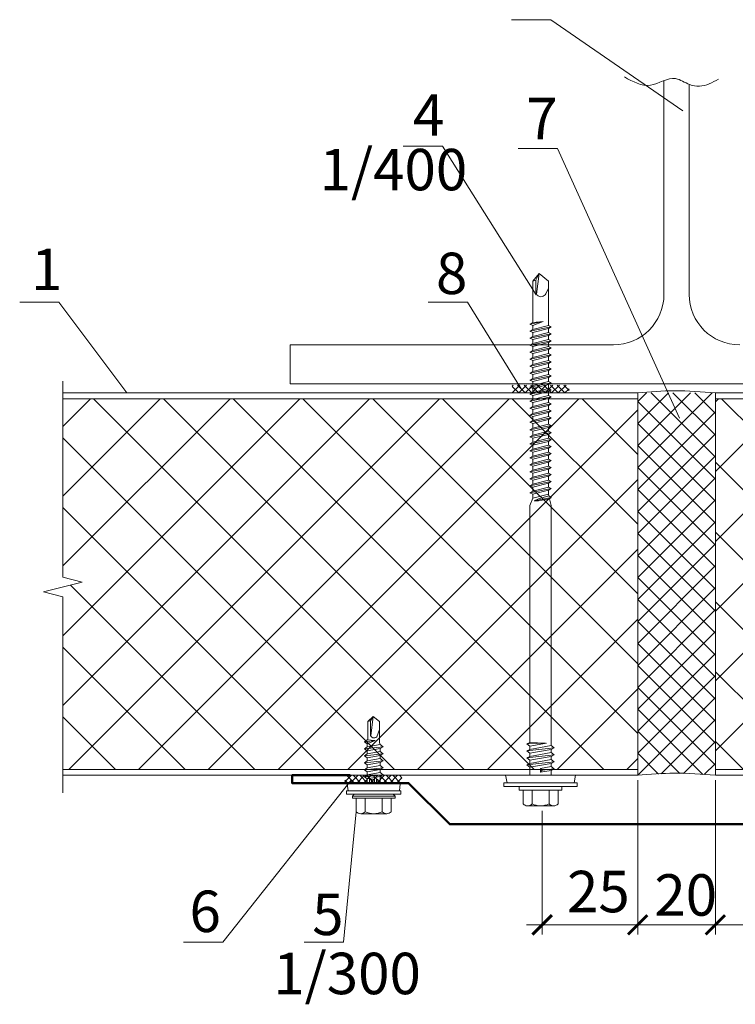
# Model space of a CAD drawing. Units: millimetres. Extents: x 69858 to 140937, y 40020 to 89318.
# Drawn here: x 70785 to 70837, y 40770 to 40842 of the extents above; entities that cross this region are included whole.
import ezdxf

# ---------------------------------------------------------------- set-up
doc = ezdxf.new("R2010")
doc.units = ezdxf.units.MM
doc.layers.get('0').update_dxf_attribs({"lineweight": 20})
for name, color, linetype, lineweight in [('_Размеры', 7, 'Continuous', 15), ('Крепеж', 7, 'Continuous', 5), ('Нащельники', 3, 'Continuous', 50), ('Размеры и выноски', 7, 'Continuous', 9), ('Штриховка', 7, 'Continuous', 5)]:
    doc.layers.add(name, color=color, linetype=linetype, lineweight=lineweight)
doc.styles.add('GOST type A', font='GOST 2.304-81 type A.ttf')
pattern_1 = [(45, (51059.783, 32338.178), (-2.52569703, 2.52569703), []), (135, (51059.783, 32338.178), (-2.52569703, -2.52569703), [])]

# ---------------------------------------------------------------- blocks, each defined once
blk = doc.blocks.new('_ArchTick')
at = {"color": 0, "linetype": 'ByBlock', "const_width": 0.15}
blk.add_lwpolyline([(-0.5, -0.5), (0.5, 0.5)], dxfattribs=at)

msp = doc.modelspace()

# ---------------------------------------------------------------- hatches: boundary and pattern name
at = {"layer": 'Штриховка'}
h = msp.add_hatch(dxfattribs=at)
h.set_pattern_fill('ANSI37', color=256, scale=1.125, style=2)
h.set_pattern_definition(pattern_1)
edge = h.paths.add_edge_path()
edge.add_arc((70858.3569442, 40787.7837286), 0.7858887, 89.93990718, 90.060092535, ccw=False)
edge.add_line((70858.3577684, 40788.5696168), (70858.3561199, 40788.5696168))
edge = h.paths.add_edge_path()
edge.add_arc((70858.3569442, 40813.9964926), 0.7858887, 179.93990734, 180.06009266, ccw=False)
edge.add_line((70857.5710559, 40813.9973168), (70857.5710559, 40813.9956683))
edge = h.paths.add_edge_path()
edge.add_line((70862.7186177, 40813.2106043), (70862.712784, 40813.2106043))
edge.add_arc((70862.7157009, 40812.4242242), 0.7863856, 89.787480498, 90.212519502, ccw=False)
edge = h.paths.add_edge_path()
edge.add_line((70857.5710559, 40787.3856748), (70857.5710559, 40787.3895481))
edge.add_arc((70857.23583, 40787.3876115), 0.3352315, -0.330998983, 0.330998983, ccw=False)
edge = h.paths.add_edge_path()
edge.add_line((70862.89544, 40790.1215662), (70862.8897558, 40790.1228784))
edge.add_arc((70862.7157009, 40789.355997), 0.7863856, 76.787480369, 77.212519639, ccw=False)
edge = h.paths.add_edge_path()
edge.add_line((70857.2377667, 40814.7278356), (70857.2338934, 40814.7278356))
edge.add_arc((70857.23583, 40814.3926097), 0.3352315, 89.669000964, 90.330999036, ccw=False)
edge = h.paths.add_edge_path()
edge.add_arc((70861.3352566, 40791.288368), 0.7859322, 179.923213595, 180.076789077, ccw=False)
edge.add_line((70860.5493251, 40791.2894213), (70860.5493251, 40791.2873147))
h.paths.add_polyline_path([(70788.4159144, 40787.4742606), (70830.0341764, 40787.4742606), (70830.0341759, 40814.3059606), (70788.4159144, 40814.3059606), (70788.4159144, 40801.3825231), (70789.8221644, 40801.0309606), (70787.0096644, 40800.3278356), (70788.4159144, 40799.9762731)])
h = msp.add_hatch(dxfattribs=at)
h.set_pattern_fill('ANSI37', color=256, scale=1.125, style=2)
h.set_pattern_definition(pattern_1)
edge = h.paths.add_edge_path()
edge.add_arc((70807.3364076, 40787.7837286), 0.7858887, 89.939907465, 90.06009282)
edge.add_line((70807.3355833, 40788.5696168), (70807.3372318, 40788.5696168))
edge = h.paths.add_edge_path()
edge.add_arc((70807.3364076, 40813.9964926), 0.7858887, 359.939907341, 360.06009266)
edge.add_line((70808.1222958, 40813.9973168), (70808.1222958, 40813.9956683))
edge = h.paths.add_edge_path()
edge.add_line((70802.974734, 40813.2106043), (70802.9805677, 40813.2106043))
edge.add_arc((70802.9776509, 40812.4242242), 0.7863856, 89.787480498, 90.212519502)
edge = h.paths.add_edge_path()
edge.add_line((70808.1222958, 40787.3856748), (70808.1222958, 40787.3895481))
edge.add_arc((70808.4575217, 40787.3876115), 0.3352315, 179.669001017, 180.330998983)
edge = h.paths.add_edge_path()
edge.add_line((70802.7979118, 40790.1215662), (70802.8035959, 40790.1228784))
edge.add_arc((70802.9776509, 40789.355997), 0.7863856, 102.787480359, 103.212519629)
edge = h.paths.add_edge_path()
edge.add_line((70808.4555851, 40814.7278356), (70808.4594583, 40814.7278356))
edge.add_arc((70808.4575217, 40814.3926097), 0.3352315, 89.669000964, 90.330999036)
edge = h.paths.add_edge_path()
edge.add_arc((70804.3580952, 40791.288368), 0.7859322, 359.923210895, 360.076786377)
edge.add_line((70805.1440266, 40791.2894213), (70805.1440266, 40791.2873147))
h.paths.add_polyline_path([(70877.2774374, 40814.3059606), (70835.6591759, 40814.3059606), (70835.6591752, 40787.4742606), (70877.2774374, 40787.4742606), (70877.2774374, 40799.9762731), (70875.8711874, 40800.3278356), (70878.6836874, 40801.0309606), (70877.2774374, 40801.3825231)])
at = {"layer": 'Штриховка', "lineweight": 5}
h = msp.add_hatch(dxfattribs=at)
h.set_pattern_fill('_USER', color=0, scale=0.3375, angle=135, style=0, double=1, pattern_type=0)
h.set_pattern_definition([(135, (74352.3498, 28720.5672), (-0.238648539, -0.238648539), []), (225, (74352.3498, 28720.5672), (0.238648539, -0.238648539), [])])
h.paths.add_polyline_path([(70812.9581053, 40786.4898856), (70812.9527729, 40787.0523856), (70808.8367331, 40787.0523856), (70808.832254, 40786.4898856)])

# ---------------------------------------------------------------- linework, layer by layer
at = {"linetype": 'Continuous', "lineweight": 20, "ltscale": 2, "extrusion": (0, 0, -1)}
for p, q in [((70831.9326134, 40821.8577373), (70831.9326134, 40837.3218434)), ((70833.7607384, 40821.8577373), (70833.7607384, 40837.0518727)), ((70804.8623009, 40815.3889873), (70804.8623009, 40818.2014873)), ((70804.8623009, 40818.2014873), (70828.2763634, 40818.2014873)), ((70804.8623009, 40815.3889873), (70860.8310509, 40815.3889873))]:
    msp.add_line(p, q, dxfattribs=at)
for p, q in [((70830.0341759, 40787.0523856), (70830.0341759, 40814.7278356)), ((70835.6591759, 40787.0523856), (70835.6591752, 40814.7278356)), ((70835.6591759, 40814.7278356), (70877.2774374, 40814.7278356)), ((70835.6591759, 40814.3059606), (70877.2774374, 40814.3059606)), ((70830.0341765, 40787.4742606), (70788.4159144, 40787.4742606)), ((70835.6591752, 40787.4742606), (70877.2774374, 40787.4742606)), ((70830.0341765, 40787.0523856), (70788.4159144, 40787.0523856)), ((70835.6591752, 40787.0523856), (70877.2774374, 40787.0523856))]:
    msp.add_line(p, q)
at = {"linetype": 'Continuous', "lineweight": 9}
for points in [[(70788.4159144, 40814.7278637), (70788.4159144, 40815.5716137)], [(70788.4159144, 40801.3825231), (70788.4159144, 40814.7278637)], [(70789.8221644, 40801.0309606), (70788.4159144, 40801.3825231)], [(70787.0096644, 40800.3278356), (70789.8221644, 40801.0309606)], [(70788.4159144, 40799.9762731), (70787.0096644, 40800.3278356)], [(70788.4159144, 40786.6309325), (70788.4159144, 40799.9762731)], [(70788.4159144, 40786.6309325), (70788.4159144, 40785.7871825)]]:
    msp.add_lwpolyline(points, dxfattribs=at)
for points in [[(70830.0341759, 40814.7278356), (70788.4159144, 40814.7278356)], [(70830.0341759, 40814.3059606), (70788.4159144, 40814.3059606)]]:
    msp.add_lwpolyline(points)
at = {"linetype": 'Continuous', "lineweight": 20, "ltscale": 2, "extrusion": (0, 0, -1)}
for centre, start, end in [((-70828.2763634, 40821.8577373), 180, 270), ((-70837.4169884, 40821.8577373), 270, 0)]:
    msp.add_arc(centre, 3.65625, start, end, dxfattribs=at)
msp.add_spline([(70835.88193, 40837.4324233), (70834.5036835, 40836.9202281), (70833.7948727, 40837.0384276), (70832.7785243, 40837.4718243), (70830.9503993, 40836.9990266), (70829.0694586, 40837.5900238)], degree=3)
at = {"lineweight": 9, "ltscale": 2}
for points in [[(70830.0341759, 40814.7278356), (70832.7017738, 40814.8830934), (70835.6591759, 40814.7278356)], [(70830.0341759, 40787.0523856), (70832.7017738, 40787.2076434), (70835.6591759, 40787.0523856)]]:
    msp.add_spline(points, degree=3, dxfattribs=at)
at = {"layer": 'Крепеж', "linetype": 'Continuous', "lineweight": 5}
for p, q in [((70822.4404265, 40822.8091349), (70822.8904265, 40823.3716349)), ((70822.6654265, 40822.8761962), (70822.4404265, 40822.8091349)), ((70822.4404265, 40822.8091349), (70822.4404265, 40819.8268669)), ((70822.6654265, 40822.8761962), (70822.8904265, 40823.3716349)), ((70822.6654265, 40822.0419658), (70822.6654265, 40822.8761962)), ((70822.8904265, 40823.3716349), (70822.7136986, 40821.8730406)), ((70822.8904265, 40823.3716349), (70823.5654265, 40822.8091349)), ((70823.5654265, 40819.6018669), (70823.5654265, 40822.8091349)), ((70823.1832084, 40819.8910482), (70822.229489, 40819.7003044)), ((70822.4404265, 40819.6018669), (70823.1832084, 40819.8910482)), ((70823.1832084, 40819.8910482), (70822.4404265, 40819.8268669)), ((70822.229489, 40819.7003044), (70822.4404265, 40819.8268669)), ((70822.4404265, 40819.6018669), (70822.229489, 40819.7003044)), ((70822.229489, 40819.1940544), (70823.776364, 40819.5034294)), ((70822.229489, 40819.1940544), (70822.4404265, 40819.3206169)), ((70822.4404265, 40819.0956169), (70822.229489, 40819.1940544)), ((70822.4404265, 40819.3206169), (70822.4404265, 40819.6018669)), ((70823.5654265, 40819.6018669), (70822.4404265, 40819.3206169)), ((70823.5654265, 40819.3768669), (70822.4404265, 40819.0956169)), ((70823.776364, 40819.5034294), (70823.5654265, 40819.6018669)), ((70823.5654265, 40819.3768669), (70823.776364, 40819.5034294)), ((70823.5654265, 40819.0956169), (70823.5654265, 40819.3768669)), ((70822.229489, 40818.6878044), (70823.776364, 40818.9971794)), ((70822.229489, 40818.6878044), (70822.4404265, 40818.8143669)), ((70822.4404265, 40818.5893669), (70822.229489, 40818.6878044)), ((70822.229489, 40818.1815544), (70823.776364, 40818.4909294)), ((70822.4404265, 40818.8143669), (70822.4404265, 40819.0956169)), ((70823.5654265, 40819.0956169), (70822.4404265, 40818.8143669)), ((70823.5654265, 40818.8706169), (70822.4404265, 40818.5893669)), ((70822.4404265, 40818.3081169), (70822.4404265, 40818.5893669)), ((70823.5654265, 40818.5893669), (70822.4404265, 40818.3081169)), ((70823.776364, 40818.9971794), (70823.5654265, 40819.0956169)), ((70823.5654265, 40818.8706169), (70823.776364, 40818.9971794)), ((70823.5654265, 40818.5893669), (70823.5654265, 40818.8706169)), ((70823.776364, 40818.4909294), (70823.5654265, 40818.5893669)), ((70823.5654265, 40818.3643669), (70823.776364, 40818.4909294)), ((70822.229489, 40818.1815544), (70822.4404265, 40818.3081169)), ((70822.4404265, 40818.0831169), (70822.229489, 40818.1815544)), ((70822.229489, 40817.6753044), (70823.776364, 40817.9846794)), ((70822.229489, 40817.6753044), (70822.4404265, 40817.8018669)), ((70823.5654265, 40818.3643669), (70822.4404265, 40818.0831169)), ((70822.4404265, 40817.8018669), (70822.4404265, 40818.0831169)), ((70823.5654265, 40818.0831169), (70822.4404265, 40817.8018669)), ((70823.5654265, 40817.8581169), (70822.4404265, 40817.5768669)), ((70823.5654265, 40818.0831169), (70823.5654265, 40818.3643669)), ((70823.776364, 40817.9846794), (70823.5654265, 40818.0831169)), ((70823.5654265, 40817.8581169), (70823.776364, 40817.9846794)), ((70823.5654265, 40817.5768669), (70823.5654265, 40817.8581169)), ((70822.4404265, 40817.5768669), (70822.229489, 40817.6753044)), ((70822.229489, 40817.1690544), (70823.776364, 40817.4784294)), ((70822.229489, 40817.1690544), (70822.4404265, 40817.2956169)), ((70822.4404265, 40817.0706169), (70822.229489, 40817.1690544)), ((70822.4404265, 40817.2956169), (70822.4404265, 40817.5768669)), ((70823.5654265, 40817.5768669), (70822.4404265, 40817.2956169)), ((70823.5654265, 40817.3518669), (70822.4404265, 40817.0706169)), ((70822.4404265, 40816.7893669), (70822.4404265, 40817.0706169)), ((70823.5654265, 40817.0706169), (70822.4404265, 40816.7893669)), ((70823.776364, 40817.4784294), (70823.5654265, 40817.5768669)), ((70823.5654265, 40817.3518669), (70823.776364, 40817.4784294)), ((70823.5654265, 40817.0706169), (70823.5654265, 40817.3518669)), ((70823.776364, 40816.9721794), (70823.5654265, 40817.0706169)), ((70822.229489, 40816.6628044), (70823.776364, 40816.9721794)), ((70822.229489, 40816.6628044), (70822.4404265, 40816.7893669)), ((70822.4404265, 40816.5643669), (70822.229489, 40816.6628044)), ((70822.229489, 40816.1565544), (70823.776364, 40816.4659294)), ((70823.5654265, 40816.8456169), (70822.4404265, 40816.5643669)), ((70822.4404265, 40816.2831169), (70822.4404265, 40816.5643669)), ((70823.5654265, 40816.5643669), (70822.4404265, 40816.2831169)), ((70823.5654265, 40816.3393669), (70822.4404265, 40816.0581169)), ((70823.5654265, 40816.8456169), (70823.776364, 40816.9721794)), ((70823.5654265, 40816.5643669), (70823.5654265, 40816.8456169)), ((70823.776364, 40816.4659294), (70823.5654265, 40816.5643669)), ((70823.5654265, 40816.3393669), (70823.776364, 40816.4659294)), ((70823.5654265, 40816.0581169), (70823.5654265, 40816.3393669)), ((70822.229489, 40816.1565544), (70822.4404265, 40816.2831169)), ((70822.4404265, 40816.0581169), (70822.229489, 40816.1565544)), ((70822.229489, 40815.6503044), (70823.776364, 40815.9596794)), ((70822.229489, 40815.6503044), (70822.4404265, 40815.7768669)), ((70822.4404265, 40815.5518669), (70822.229489, 40815.6503044)), ((70822.4404265, 40815.7768669), (70822.4404265, 40816.0581169)), ((70823.5654265, 40816.0581169), (70822.4404265, 40815.7768669)), ((70823.5654265, 40815.8331169), (70822.4404265, 40815.5518669)), ((70823.776364, 40815.9596794), (70823.5654265, 40816.0581169)), ((70823.5654265, 40815.8331169), (70823.776364, 40815.9596794)), ((70823.5654265, 40815.5518669), (70823.5654265, 40815.8331169)), ((70822.229489, 40815.1440544), (70823.776364, 40815.4534294)), ((70822.229489, 40815.1440544), (70822.4404265, 40815.2706169)), ((70822.4404265, 40815.0456169), (70822.229489, 40815.1440544)), ((70822.229489, 40814.6378044), (70823.776364, 40814.9471794)), ((70822.4404265, 40815.2706169), (70822.4404265, 40815.5518669)), ((70823.5654265, 40815.5518669), (70822.4404265, 40815.2706169)), ((70823.5654265, 40815.3268669), (70822.4404265, 40815.0456169)), ((70822.4404265, 40814.7643669), (70822.4404265, 40815.0456169)), ((70823.5654265, 40815.0456169), (70822.4404265, 40814.7643669)), ((70823.776364, 40815.4534294), (70823.5654265, 40815.5518669)), ((70823.5654265, 40815.3268669), (70823.776364, 40815.4534294)), ((70823.5654265, 40815.0456169), (70823.5654265, 40815.3268669)), ((70823.776364, 40814.9471794), (70823.5654265, 40815.0456169)), ((70823.5654265, 40814.8206169), (70823.776364, 40814.9471794)), ((70822.229489, 40814.6378044), (70822.4404265, 40814.7643669)), ((70822.4404265, 40814.5393669), (70822.229489, 40814.6378044)), ((70822.229489, 40814.1315544), (70823.776364, 40814.4409294)), ((70822.229489, 40814.1315544), (70822.4404265, 40814.2581169)), ((70823.5654265, 40814.8206169), (70822.4404265, 40814.5393669)), ((70822.4404265, 40814.2581169), (70822.4404265, 40814.5393669)), ((70823.5654265, 40814.5393669), (70822.4404265, 40814.2581169)), ((70823.5654265, 40814.3143669), (70822.4404265, 40814.0331169)), ((70823.5654265, 40814.5393669), (70823.5654265, 40814.8206169)), ((70823.776364, 40814.4409294), (70823.5654265, 40814.5393669)), ((70823.5654265, 40814.3143669), (70823.776364, 40814.4409294)), ((70823.5654265, 40814.0331169), (70823.5654265, 40814.3143669)), ((70822.4404265, 40814.0331169), (70822.229489, 40814.1315544)), ((70822.229489, 40813.6253044), (70823.776364, 40813.9346794)), ((70822.229489, 40813.6253044), (70822.4404265, 40813.7518669)), ((70822.4404265, 40813.5268669), (70822.229489, 40813.6253044)), ((70822.4404265, 40813.7518669), (70822.4404265, 40814.0331169)), ((70823.5654265, 40814.0331169), (70822.4404265, 40813.7518669)), ((70823.5654265, 40813.8081169), (70822.4404265, 40813.5268669)), ((70822.4404265, 40813.2456169), (70822.4404265, 40813.5268669)), ((70823.5654265, 40813.5268669), (70822.4404265, 40813.2456169)), ((70823.776364, 40813.9346794), (70823.5654265, 40814.0331169)), ((70823.5654265, 40813.8081169), (70823.776364, 40813.9346794)), ((70823.5654265, 40813.5268669), (70823.5654265, 40813.8081169)), ((70823.776364, 40813.4284294), (70823.5654265, 40813.5268669)), ((70822.229489, 40813.1190544), (70823.776364, 40813.4284294)), ((70822.229489, 40813.1190544), (70822.4404265, 40813.2456169)), ((70822.4404265, 40813.0206169), (70822.229489, 40813.1190544)), ((70822.229489, 40812.6128044), (70823.776364, 40812.9221794)), ((70823.5654265, 40813.3018669), (70822.4404265, 40813.0206169)), ((70822.4404265, 40812.7393669), (70822.4404265, 40813.0206169)), ((70823.5654265, 40813.0206169), (70822.4404265, 40812.7393669)), ((70823.5654265, 40812.7956169), (70822.4404265, 40812.5143669)), ((70823.5654265, 40813.3018669), (70823.776364, 40813.4284294)), ((70823.5654265, 40813.0206169), (70823.5654265, 40813.3018669)), ((70823.776364, 40812.9221794), (70823.5654265, 40813.0206169)), ((70823.5654265, 40812.7956169), (70823.776364, 40812.9221794)), ((70823.5654265, 40812.4581169), (70823.5654265, 40812.7956169)), ((70822.229489, 40812.6128044), (70822.4404265, 40812.7393669)), ((70822.4404265, 40812.5143669), (70822.229489, 40812.6128044)), ((70822.229489, 40812.0503044), (70823.776364, 40812.3596794)), ((70822.229489, 40812.0503044), (70822.4404265, 40812.1768669)), ((70822.4404265, 40811.9518669), (70822.229489, 40812.0503044)), ((70822.4404265, 40812.1768669), (70822.4404265, 40812.5143669)), ((70823.5654265, 40812.4581169), (70822.4404265, 40812.1768669)), ((70823.5654265, 40812.2331169), (70822.4404265, 40811.9518669)), ((70823.776364, 40812.3596794), (70823.5654265, 40812.4581169)), ((70823.5654265, 40812.2331169), (70823.776364, 40812.3596794)), ((70823.5654265, 40811.9518669), (70823.5654265, 40812.2331169)), ((70822.229489, 40811.5440544), (70823.776364, 40811.8534294)), ((70822.229489, 40811.5440544), (70822.4404265, 40811.6706169)), ((70822.4404265, 40811.4456169), (70822.229489, 40811.5440544)), ((70822.229489, 40811.0378044), (70823.776364, 40811.3471794)), ((70822.4404265, 40811.6706169), (70822.4404265, 40811.9518669)), ((70823.5654265, 40811.9518669), (70822.4404265, 40811.6706169)), ((70823.5654265, 40811.7268669), (70822.4404265, 40811.4456169)), ((70823.5654265, 40811.4456169), (70822.4404265, 40811.1643669)), ((70822.4404265, 40811.1643669), (70822.4404265, 40811.4456169)), ((70823.776364, 40811.8534294), (70823.5654265, 40811.9518669)), ((70823.5654265, 40811.7268669), (70823.776364, 40811.8534294)), ((70823.5654265, 40811.4456169), (70823.5654265, 40811.7268669)), ((70823.776364, 40811.3471794), (70823.5654265, 40811.4456169)), ((70823.5654265, 40811.2206169), (70823.776364, 40811.3471794)), ((70822.229489, 40811.0378044), (70822.4404265, 40811.1643669)), ((70822.4404265, 40810.9393669), (70822.229489, 40811.0378044)), ((70822.229489, 40810.5315544), (70823.776364, 40810.8409294)), ((70822.229489, 40810.5315544), (70822.4404265, 40810.6581169)), ((70823.5654265, 40811.2206169), (70822.4404265, 40810.9393669)), ((70822.4404265, 40810.6581169), (70822.4404265, 40810.9393669)), ((70823.5654265, 40810.9393669), (70822.4404265, 40810.6581169)), ((70823.5654265, 40810.7143669), (70822.4404265, 40810.4331169)), ((70823.5654265, 40810.9393669), (70823.5654265, 40811.2206169)), ((70823.776364, 40810.8409294), (70823.5654265, 40810.9393669)), ((70823.5654265, 40810.7143669), (70823.776364, 40810.8409294)), ((70823.5654265, 40810.4331169), (70823.5654265, 40810.7143669)), ((70822.4404265, 40810.4331169), (70822.229489, 40810.5315544)), ((70822.229489, 40810.0253044), (70823.776364, 40810.3346794)), ((70822.229489, 40810.0253044), (70822.4404265, 40810.1518669)), ((70822.4404265, 40809.9268669), (70822.229489, 40810.0253044)), ((70822.4404265, 40810.1518669), (70822.4404265, 40810.4331169)), ((70823.5654265, 40810.4331169), (70822.4404265, 40810.1518669)), ((70823.5654265, 40810.2081169), (70822.4404265, 40809.9268669)), ((70822.4404265, 40809.6456169), (70822.4404265, 40809.9268669)), ((70823.5654265, 40809.9268669), (70822.4404265, 40809.6456169)), ((70823.776364, 40810.3346794), (70823.5654265, 40810.4331169)), ((70823.5654265, 40810.2081169), (70823.776364, 40810.3346794)), ((70823.5654265, 40809.9268669), (70823.5654265, 40810.2081169)), ((70823.776364, 40809.8284294), (70823.5654265, 40809.9268669)), ((70822.229489, 40809.5190544), (70823.776364, 40809.8284294)), ((70822.229489, 40809.5190544), (70822.4404265, 40809.6456169)), ((70822.4404265, 40809.4206169), (70822.229489, 40809.5190544)), ((70822.229489, 40809.0128044), (70823.776364, 40809.3221794)), ((70823.5654265, 40809.7018669), (70822.4404265, 40809.4206169)), ((70822.4404265, 40809.1393669), (70822.4404265, 40809.4206169)), ((70823.5654265, 40809.4206169), (70822.4404265, 40809.1393669)), ((70823.5654265, 40809.1956169), (70822.4404265, 40808.9143669)), ((70823.5654265, 40809.7018669), (70823.776364, 40809.8284294)), ((70823.5654265, 40809.4206169), (70823.5654265, 40809.7018669)), ((70823.776364, 40809.3221794), (70823.5654265, 40809.4206169)), ((70823.5654265, 40809.1956169), (70823.776364, 40809.3221794)), ((70823.5654265, 40808.9143669), (70823.5654265, 40809.1956169)), ((70822.229489, 40809.0128044), (70822.4404265, 40809.1393669)), ((70822.4404265, 40808.9143669), (70822.229489, 40809.0128044)), ((70822.229489, 40808.5065544), (70823.776364, 40808.8159294)), ((70822.229489, 40808.5065544), (70822.4404265, 40808.6331169)), ((70822.4404265, 40808.4081169), (70822.229489, 40808.5065544)), ((70822.4404265, 40808.6331169), (70822.4404265, 40808.9143669)), ((70823.5654265, 40808.9143669), (70822.4404265, 40808.6331169)), ((70823.5654265, 40808.6893669), (70822.4404265, 40808.4081169)), ((70823.776364, 40808.8159294), (70823.5654265, 40808.9143669)), ((70823.5654265, 40808.6893669), (70823.776364, 40808.8159294)), ((70823.5654265, 40808.4081169), (70823.5654265, 40808.6893669)), ((70822.229489, 40808.0003044), (70823.776364, 40808.3096794)), ((70822.229489, 40808.0003044), (70822.4404265, 40808.1268669)), ((70822.4404265, 40807.9018669), (70822.229489, 40808.0003044)), ((70822.229489, 40807.4940544), (70823.776364, 40807.8034294)), ((70822.4404265, 40808.1268669), (70822.4404265, 40808.4081169)), ((70823.5654265, 40808.4081169), (70822.4404265, 40808.1268669)), ((70823.5654265, 40808.1831169), (70822.4404265, 40807.9018669)), ((70822.4404265, 40807.6206169), (70822.4404265, 40807.9018669)), ((70823.5654265, 40807.9018669), (70822.4404265, 40807.6206169)), ((70823.776364, 40808.3096794), (70823.5654265, 40808.4081169)), ((70823.5654265, 40808.1831169), (70823.776364, 40808.3096794)), ((70823.5654265, 40807.9018669), (70823.5654265, 40808.1831169)), ((70823.776364, 40807.8034294), (70823.5654265, 40807.9018669)), ((70823.5654265, 40807.6768669), (70823.776364, 40807.8034294)), ((70822.229489, 40807.4940544), (70822.4404265, 40807.6206169)), ((70822.4404265, 40807.3956169), (70822.229489, 40807.4940544)), ((70823.5654265, 40807.6768669), (70822.4404265, 40807.3956169)), ((70822.4404265, 40807.1143669), (70822.4404265, 40807.3956169)), ((70823.5654265, 40807.3956169), (70822.4404265, 40807.1143669)), ((70823.776364, 40807.1661821), (70822.5433365, 40806.9195766)), ((70822.8395493, 40807.0634381), (70822.5433365, 40806.9195766)), ((70823.5965145, 40807.2732358), (70822.8395493, 40807.0634381)), ((70823.6518478, 40807.0554109), (70822.8581892, 40806.9103893)), ((70823.5654265, 40807.3956169), (70823.5654265, 40807.6768669)), ((70823.776364, 40807.1661821), (70823.5965145, 40807.2732358)), ((70823.6518478, 40807.0554109), (70823.776364, 40807.1661821)), ((70822.229489, 40789.4337552), (70822.229489, 40806.56524)), ((70822.5433365, 40806.9195766), (70822.8581892, 40806.9103893)), ((70823.776364, 40789.2087552), (70823.776364, 40806.56524)), ((70822.229489, 40789.4337552), (70822.0185515, 40789.3282864)), ((70822.0185515, 40789.3282864), (70823.3493436, 40789.3694005)), ((70822.229489, 40789.1525052), (70822.0185515, 40789.3282864)), ((70823.3493436, 40789.3694005), (70822.229489, 40789.4337552)), ((70823.4373709, 40789.3721201), (70822.229489, 40789.1525052)), ((70823.9873015, 40789.0329739), (70822.0185515, 40788.8220364)), ((70822.229489, 40788.9275052), (70822.0185515, 40788.8220364)), ((70822.229489, 40788.6462552), (70822.0185515, 40788.8220364)), ((70823.9873015, 40788.5267239), (70822.0185515, 40788.3157864)), ((70822.229489, 40788.9275052), (70823.776364, 40789.2087552)), ((70822.229489, 40788.9275052), (70822.229489, 40789.1525052)), ((70822.229489, 40788.6462552), (70823.776364, 40788.9275052)), ((70822.229489, 40788.4212552), (70823.776364, 40788.7025052)), ((70822.229489, 40788.4212552), (70822.229489, 40788.6462552)), ((70823.9873015, 40789.0329739), (70823.776364, 40789.2087552)), ((70823.9873015, 40789.0329739), (70823.776364, 40788.9275052)), ((70823.776364, 40788.7025052), (70823.776364, 40788.9275052)), ((70823.9873015, 40788.5267239), (70823.776364, 40788.7025052)), ((70823.9873015, 40788.5267239), (70823.776364, 40788.4212552)), ((70822.229489, 40788.4212552), (70822.0185515, 40788.3157864)), ((70822.229489, 40788.1400052), (70822.0185515, 40788.3157864)), ((70823.9873015, 40788.0204739), (70822.0185515, 40787.8095364)), ((70822.229489, 40787.9150052), (70822.0185515, 40787.8095364)), ((70822.229489, 40788.1400052), (70823.776364, 40788.4212552)), ((70822.229489, 40787.9150052), (70823.776364, 40788.1962552)), ((70822.229489, 40787.9150052), (70822.229489, 40788.1400052)), ((70822.229489, 40787.6337552), (70823.776364, 40787.9150052)), ((70823.776364, 40788.1962552), (70823.776364, 40788.4212552)), ((70823.9873015, 40788.0204739), (70823.776364, 40788.1962552)), ((70823.9873015, 40788.0204739), (70823.776364, 40787.9150052)), ((70823.776364, 40787.6900052), (70823.776364, 40787.9150052)), ((70822.229489, 40787.6337552), (70822.0185515, 40787.8095364)), ((70822.229489, 40787.0523862), (70822.229489, 40787.6337552)), ((70823.0029265, 40787.5493802), (70823.776364, 40787.6900052)), ((70823.0029265, 40787.5493802), (70823.0029265, 40787.2681302)), ((70823.1284328, 40787.4222023), (70823.0029265, 40787.5493802)), ((70823.1284328, 40787.4222023), (70823.0029265, 40787.2681302)), ((70823.0029265, 40787.2681302), (70823.776364, 40787.4087552)), ((70823.9873015, 40787.5142239), (70823.1284328, 40787.4222023)), ((70823.9873015, 40787.5142239), (70823.776364, 40787.6900052)), ((70823.9873015, 40787.5142239), (70823.776364, 40787.4087552)), ((70823.776364, 40787.0523862), (70823.776364, 40787.4087552)), ((70820.3494508, 40786.5017496), (70825.6564023, 40786.5017496)), ((70820.3494508, 40786.5017496), (70820.3494508, 40786.2466349)), ((70820.583519, 40786.5017496), (70820.4686035, 40787.0523862)), ((70825.4223341, 40786.5017496), (70825.5372496, 40787.0523862)), ((70825.6564023, 40786.5017496), (70825.6564023, 40786.2466349)), ((70820.3494508, 40786.2466349), (70822.0209906, 40786.2466349)), ((70824.5498015, 40786.2466349), (70821.4560515, 40786.2466349)), ((70821.4560515, 40785.9653849), (70821.4560515, 40786.2466349)), ((70824.5498015, 40785.9653849), (70821.4560515, 40785.9653849)), ((70821.7373015, 40785.9653849), (70821.7373015, 40784.9838256)), ((70822.3841765, 40785.9653849), (70822.3841765, 40784.9838256)), ((70823.6216765, 40785.9653849), (70823.6216765, 40784.9838256)), ((70825.6564023, 40786.2466349), (70823.9848625, 40786.2466349)), ((70824.2685515, 40785.9653849), (70824.2685515, 40784.9838256)), ((70824.5498015, 40785.9653849), (70824.5498015, 40786.2466349)), ((70823.945114, 40784.8403849), (70822.060739, 40784.8403849))]:
    msp.add_line(p, q, dxfattribs=at)
at = {"layer": 'Крепеж', "lineweight": 5}
for p, q in [((70823.4181866, 40821.9666459), (70823.5654265, 40822.2819353)), ((70822.4404265, 40807.1143669), (70822.229489, 40806.56524)), ((70823.5654265, 40807.3956169), (70823.5965145, 40807.2732358)), ((70823.6518478, 40807.0554109), (70823.776364, 40806.56524))]:
    msp.add_line(p, q, dxfattribs=at)
at = {"layer": 'Крепеж', "linetype": 'Continuous'}
for p, q in [((70810.8796945, 40791.2981106), (70810.500007, 40790.9324856)), ((70810.500007, 40790.9324856), (70810.6828195, 40791.0010097)), ((70810.500007, 40790.9324856), (70810.500007, 40789.6609996)), ((70810.6828195, 40791.0010097), (70810.8796945, 40791.2981106)), ((70810.6828195, 40791.0010097), (70810.6828195, 40790.0162064)), ((70810.8796945, 40791.2981106), (70810.7093394, 40789.9011615)), ((70811.343757, 40790.9324856), (70810.8796945, 40791.2981106)), ((70811.343757, 40790.9324856), (70811.343757, 40789.4193774)), ((70811.146882, 40789.8356106), (70811.343757, 40790.3699856)), ((70810.246882, 40789.4820392), (70810.4578195, 40789.6106106)), ((70811.0215179, 40789.5650359), (70810.246882, 40789.4820392)), ((70810.4578195, 40789.3293606), (70810.246882, 40789.4820392)), ((70811.0215179, 40789.5650359), (70810.4578195, 40789.6106106)), ((70810.4578195, 40789.3293606), (70811.0215179, 40789.5650359)), ((70810.4578195, 40789.3293606), (70810.4578195, 40789.1043606)), ((70810.4578195, 40789.1043606), (70811.3859445, 40789.2731106)), ((70811.596882, 40789.120432), (70811.3859445, 40789.2731106)), ((70811.596882, 40789.120432), (70810.246882, 40788.9757892)), ((70810.246882, 40788.9757892), (70810.4578195, 40789.1043606)), ((70810.4578195, 40788.8231106), (70810.246882, 40788.9757892)), ((70811.596882, 40788.614182), (70810.246882, 40788.4695392)), ((70810.246882, 40788.4695392), (70810.4578195, 40788.5981106)), ((70810.4578195, 40788.8231106), (70811.3859445, 40788.9918606)), ((70810.4578195, 40788.8231106), (70810.4578195, 40788.5981106)), ((70810.4578195, 40788.5981106), (70811.3859445, 40788.7668606)), ((70811.3859445, 40788.9918606), (70811.596882, 40789.120432)), ((70811.3859445, 40788.9918606), (70811.3859445, 40788.7668606)), ((70811.596882, 40788.614182), (70811.3859445, 40788.7668606)), ((70811.3859445, 40788.4856106), (70811.596882, 40788.614182)), ((70810.4578195, 40788.3168606), (70810.246882, 40788.4695392)), ((70811.596882, 40788.107932), (70810.246882, 40787.9632892)), ((70810.246882, 40787.9632892), (70810.4578195, 40788.0918606)), ((70810.4578195, 40787.8106106), (70810.246882, 40787.9632892)), ((70810.4578195, 40788.3168606), (70811.3859445, 40788.4856106)), ((70810.4578195, 40788.3168606), (70810.4578195, 40788.0918606)), ((70810.4578195, 40788.0918606), (70811.3859445, 40788.2606106)), ((70810.4578195, 40787.8106106), (70811.3859445, 40787.9793606)), ((70811.3859445, 40788.4856106), (70811.3859445, 40788.2606106)), ((70811.596882, 40788.107932), (70811.3859445, 40788.2606106)), ((70811.3859445, 40787.9793606), (70811.596882, 40788.107932)), ((70811.3859445, 40787.9793606), (70811.3859445, 40787.7543606)), ((70811.596882, 40787.601682), (70810.246882, 40787.4570392)), ((70810.246882, 40787.4570392), (70810.4578195, 40787.5856106)), ((70810.4578195, 40787.3043606), (70810.246882, 40787.4570392)), ((70810.4578195, 40787.8106106), (70810.4578195, 40787.5856106)), ((70810.4578195, 40787.5856106), (70811.3859445, 40787.7543606)), ((70810.4578195, 40787.3043606), (70811.3859445, 40787.4731106)), ((70810.4578195, 40787.3043606), (70810.4578195, 40787.0793606)), ((70810.4578195, 40787.0793606), (70811.3859445, 40787.2481106)), ((70811.596882, 40787.601682), (70811.3859445, 40787.7543606)), ((70811.3859445, 40787.4731106), (70811.596882, 40787.601682)), ((70811.3859445, 40787.4731106), (70811.3859445, 40787.2481106)), ((70811.596882, 40787.095432), (70811.3859445, 40787.2481106)), ((70809.0093776, 40786.4366752), (70812.834382, 40786.436634)), ((70809.065632, 40785.9281896), (70809.0093776, 40786.4366752)), ((70811.596882, 40787.095432), (70810.246882, 40786.9507892)), ((70810.246882, 40786.9507892), (70810.4578195, 40787.0793606)), ((70810.4578195, 40786.7981106), (70810.246882, 40786.9507892)), ((70810.4578195, 40786.7981106), (70811.3859445, 40786.9668606)), ((70810.4578195, 40786.7981106), (70810.4578195, 40786.4366596)), ((70811.3859445, 40786.9668606), (70811.596882, 40787.095432)), ((70811.3859445, 40786.9668606), (70811.3859445, 40786.4366496)), ((70812.778132, 40785.9281896), (70812.834382, 40786.4366361)), ((70808.9531256, 40785.9281838), (70812.8906383, 40785.9281838)), ((70808.9531256, 40785.9281838), (70808.953132, 40785.6730691)), ((70812.8906383, 40785.9281838), (70812.890632, 40785.6730691)), ((70808.953132, 40785.6730691), (70810.1765695, 40785.6731106)), ((70809.375007, 40785.5324856), (70809.515632, 40785.6731106)), ((70812.468757, 40785.5324856), (70809.375007, 40785.5324856)), ((70809.375007, 40785.3918606), (70809.375007, 40785.5324856)), ((70812.468757, 40785.3918606), (70809.375007, 40785.3918606)), ((70812.328132, 40785.6731106), (70809.515632, 40785.6731106)), ((70809.656257, 40785.3918606), (70809.656257, 40784.4103012)), ((70810.303132, 40785.3918606), (70810.303132, 40784.4103012)), ((70811.540632, 40785.3918606), (70811.540632, 40784.4103012)), ((70812.890632, 40785.6730691), (70811.6671945, 40785.6731106)), ((70812.187507, 40785.3918606), (70812.187507, 40784.4103012)), ((70812.468757, 40785.5324856), (70812.328132, 40785.6731106)), ((70812.468757, 40785.3918606), (70812.468757, 40785.5324856)), ((70811.8640695, 40784.2668606), (70809.9796945, 40784.2668606))]:
    msp.add_line(p, q, dxfattribs=at)
at = {"layer": 'Крепеж'}
for p, q in [((70810.612507, 40786.7699856), (70810.612507, 40786.4366579)), ((70810.753132, 40786.7699856), (70810.753132, 40786.4366564)), ((70810.865632, 40786.7699856), (70810.865632, 40786.4366552)), ((70810.978132, 40786.7699856), (70810.978132, 40786.436654)), ((70811.118757, 40786.7699856), (70811.118757, 40786.4366525)), ((70811.231257, 40786.7699856), (70811.231257, 40786.4366513))]:
    msp.add_line(p, q, dxfattribs=at)
at = {"layer": 'Крепеж', "lineweight": 5, "ltscale": 0.5}
msp.add_line((70820.4686035, 40787.0523862), (70825.5372496, 40787.0523862), dxfattribs=at)
at = {"layer": 'Крепеж', "lineweight": 5}
for centre, radius, start, end in [((70823.0354115, 40822.0563329), 0.3702639, 177.77622389, 296.109442548), ((70822.9022437, 40822.2128712), 0.5716853, 301.196231982, 334.487955604)]:
    msp.add_arc(centre, radius, start, end, dxfattribs=at)
at = {"layer": 'Крепеж', "linetype": 'Continuous'}
for centre, radius, start, end in [((70810.9504226, 40790.0173147), 0.2676054, 179.762690337, 317.234441016), ((70809.9796945, 40784.7032329), 0.4363723, 222.166581903, 317.833418097), ((70810.921882, 40785.6731106), 1.40625, 243.896118862, 270), ((70810.921882, 40785.6731106), 1.40625, 270, 296.103881138), ((70811.8640695, 40784.7032329), 0.4363723, 222.166581903, 317.833418097)]:
    msp.add_arc(centre, radius, start, end, dxfattribs=at)
at = {"layer": 'Крепеж'}
for centre, radius, start, end in [((70810.4384814, 40789.6696178), 0.0621262, 288.213347188, 352.02619573), ((70811.5874626, 40789.4104516), 0.243869, 177.902450495, 214.275670247)]:
    msp.add_arc(centre, radius, start, end, dxfattribs=at)
at = {"layer": 'Крепеж', "linetype": 'Continuous', "lineweight": 5}
for centre, radius, start, end in [((70822.060739, 40785.2767572), 0.4363723, 222.166581904, 317.833418096), ((70823.0029265, 40786.2466349), 1.40625, 243.896118862, 270), ((70823.0029265, 40786.2466349), 1.40625, 270, 296.103881138), ((70823.945114, 40785.2767572), 0.4363723, 222.166581904, 317.833418096)]:
    msp.add_arc(centre, radius, start, end, dxfattribs=at)
at = {"layer": 'Нащельники'}
msp.add_lwpolyline([(70856.8506958, 40787.0523856), (70861.0694458, 40787.0523856), (70861.0694458, 40786.4898856), (70852.6319458, 40786.4898856), (70849.6546933, 40783.5126331), (70816.4210479, 40783.5126331), (70813.4437955, 40786.4898856), (70805.0062955, 40786.4898856), (70805.0062955, 40787.0523856), (70809.2250455, 40787.0523856)], dxfattribs=at)
at = {"layer": 'Размеры и выноски', "ltscale": 2}
for p, q in [((70830.0341759, 40786.7008231), (70830.0341759, 40775.5242083)), ((70830.0341765, 40786.7008231), (70830.0341765, 40775.5242083)), ((70835.6591759, 40786.7008231), (70835.6591759, 40775.5242083)), ((70835.6591759, 40786.7008231), (70835.6591759, 40775.5242083)), ((70823.1154265, 40784.4888224), (70823.1154265, 40775.5242083)), ((70821.9904265, 40776.2273333), (70831.1591759, 40776.2273333)), ((70828.9091765, 40776.2273333), (70836.7841759, 40776.2273333)), ((70834.5341759, 40776.2273333), (70843.7960878, 40776.2273333))]:
    msp.add_line(p, q, dxfattribs=at)
at = {"layer": 'Размеры и выноски'}
for points in [[(70823.7464273, 40841.7370647), (70820.9041934, 40841.7370647)], [(70833.312352, 40835.1463982), (70823.7464273, 40841.7370647)], [(70815.8922901, 40832.5905458), (70813.0500562, 40832.5905458)], [(70822.6798203, 40821.8291697), (70815.8922901, 40832.5905458)], [(70824.2292591, 40832.4065449), (70821.3870252, 40832.4065449)], [(70833.0540397, 40812.8878138), (70824.2292591, 40832.4065449)], [(70785.2899091, 40821.2907277), (70788.132143, 40821.2907277)], [(70793.0446055, 40814.7278356), (70788.132143, 40821.2907277)], [(70817.7091109, 40821.2907277), (70814.866877, 40821.2907277)], [(70821.592979, 40815.0192754), (70817.7091109, 40821.2907277)], [(70809.2918189, 40786.6950888), (70799.9942662, 40774.968189)], [(70809.656257, 40784.4103012), (70808.7341131, 40774.968189)], [(70799.9942662, 40774.968189), (70797.1520323, 40774.968189)], [(70808.7341131, 40774.968189), (70805.8918792, 40774.968189)]]:
    msp.add_lwpolyline(points, dxfattribs=at)
at = {"layer": 'Штриховка', "color": 0, "lineweight": 5}
for points in [[(70821.5029276, 40815.2903356), (70820.9404276, 40814.7278356)], [(70821.4177246, 40814.7278356), (70820.9441981, 40815.2013621)], [(70821.0256305, 40815.2903356), (70820.9442587, 40815.2089638)], [(70821.8950217, 40814.7278356), (70821.3325217, 40815.2903356)], [(70821.9802246, 40815.2903356), (70821.4177246, 40814.7278356)], [(70822.3723188, 40814.7278356), (70821.8098188, 40815.2903356)], [(70822.4575217, 40815.2903356), (70821.8950217, 40814.7278356)], [(70822.8496159, 40814.7278356), (70822.2871159, 40815.2903356)], [(70822.9348188, 40815.2903356), (70822.3723188, 40814.7278356)], [(70823.3269129, 40814.7278356), (70822.7644129, 40815.2903356)], [(70823.4121159, 40815.2903356), (70822.8496159, 40814.7278356)], [(70823.80421, 40814.7278356), (70823.24171, 40815.2903356)], [(70823.8894129, 40815.2903356), (70823.3269129, 40814.7278356)], [(70824.2815071, 40814.7278356), (70823.7190071, 40815.2903356)], [(70824.36671, 40815.2903356), (70823.80421, 40814.7278356)], [(70824.7588042, 40814.7278356), (70824.1963042, 40815.2903356)], [(70824.8440071, 40815.2903356), (70824.2815071, 40814.7278356)], [(70825.0646535, 40814.8992833), (70824.6736012, 40815.2903356)], [(70825.0633914, 40815.0324228), (70824.7588042, 40814.7278356)], [(70832.2537761, 40814.7278356), (70830.0341759, 40812.5082354)], [(70830.6627859, 40814.7278356), (70830.0341759, 40814.0992256)], [(70835.4357566, 40814.7278356), (70830.034176, 40809.3262549)], [(70833.8447664, 40814.7278356), (70830.034176, 40810.9172452)], [(70835.6591759, 40810.0652046), (70830.9965449, 40814.7278356)], [(70835.6591759, 40811.6561949), (70832.5875351, 40814.7278356)], [(70835.6591759, 40813.2471851), (70834.1785254, 40814.7278356)], [(70835.6591759, 40808.4742143), (70830.0341759, 40814.0992143)], [(70835.6591759, 40813.3602646), (70830.034176, 40807.7352647)], [(70835.6591759, 40806.8832241), (70830.0341759, 40812.508224)], [(70835.6591759, 40811.7692743), (70830.0341761, 40806.1442745)], [(70835.6591759, 40805.2922338), (70830.034176, 40810.9172337)], [(70835.6591759, 40810.178284), (70830.0341761, 40804.5532843)], [(70835.6591759, 40803.7012436), (70830.034176, 40809.3262434)], [(70835.6591759, 40808.5872938), (70830.0341762, 40802.9622941)], [(70835.6591759, 40802.1102533), (70830.034176, 40807.7352531)], [(70835.6591759, 40806.9963035), (70830.0341762, 40801.3713038)], [(70835.6591759, 40800.5192631), (70830.0341761, 40806.1442628)], [(70835.6591759, 40805.4053133), (70830.0341762, 40799.7803136)], [(70835.6591759, 40798.9282728), (70830.0341761, 40804.5532726)], [(70835.6591759, 40803.814323), (70830.0341763, 40798.1893234)], [(70835.6591759, 40797.3372825), (70830.0341762, 40802.9622823)], [(70835.6591759, 40802.2233328), (70830.0341763, 40796.5983332)], [(70835.6591759, 40795.7462923), (70830.0341762, 40801.371292)], [(70835.6591759, 40800.6323425), (70830.0341763, 40795.007343)], [(70835.6591759, 40794.155302), (70830.0341762, 40799.7803017)], [(70835.6591759, 40799.0413522), (70830.0341764, 40793.4163528)], [(70835.6591759, 40792.5643118), (70830.0341763, 40798.1893114)], [(70835.6591759, 40797.450362), (70830.0341764, 40791.8253625)], [(70835.6591759, 40790.9733215), (70830.0341763, 40796.5983211)], [(70835.6591759, 40795.8593717), (70830.0341765, 40790.2343723)], [(70835.6591759, 40789.3823312), (70830.0341763, 40795.0073308)], [(70835.6591759, 40794.2683815), (70830.0341765, 40788.6433821)], [(70835.6591759, 40787.791341), (70830.0341764, 40793.4163405)], [(70835.6591759, 40792.6773912), (70830.0341765, 40787.0523919)], [(70834.7574627, 40787.1020639), (70830.0341764, 40791.8253502)], [(70835.6591759, 40791.086401), (70831.7219203, 40787.1491454)], [(70833.0781835, 40787.1903528), (70830.0341765, 40790.2343599)], [(70835.6591759, 40789.4954107), (70833.3403352, 40787.1765701)], [(70831.5388938, 40787.1386523), (70830.0341765, 40788.6433696)], [(70835.6591759, 40787.9044204), (70834.8518565, 40787.0971011)]]:
    msp.add_lwpolyline(points, dxfattribs=at)

# ---------------------------------------------------------------- block references
at = {"layer": 'Размеры и выноски', "ltscale": 2, "xscale": 1.40625, "yscale": 1.40625, "zscale": 1.40625, "rotation": 180}
for p in [(70823.1154265, 40776.2273333), (70830.0341765, 40776.2273333), (70835.6591759, 40776.2273333)]:
    msp.add_blockref('_ArchTick', p, dxfattribs=at)
at = {"layer": 'Размеры и выноски', "ltscale": 2, "xscale": 1.40625, "yscale": 1.40625, "zscale": 1.40625}
for p in [(70830.0341759, 40776.2273333), (70835.6591759, 40776.2273333)]:
    msp.add_blockref('_ArchTick', p, dxfattribs=at)

# ---------------------------------------------------------------- texts
at = {"layer": '_Размеры', "lineweight": 9, "ltscale": 5, "char_height": 3, "width": 1.798543854, "attachment_point": 1, "style": 'GOST type A'}
for s, insert in [('4 ', (70813.7607333, 40836.3462289)), ('7', (70821.9704455, 40836.0839576)), ('1/400', (70807.0004614, 40832.3874496)), ('1', (70786.1181096, 40825.163476)), ('8', (70815.4303507, 40824.8777692)), ('\\A1;25', (70824.9135876, 40780.1364322)), ('\\A1;20', (70831.2382471, 40779.8892842)), ('6 ', (70797.5825124, 40778.7068511)), ('5 ', (70806.4660194, 40778.4853156)), ('1/300', (70803.6460224, 40774.208399))]:
    msp.add_mtext(s, dxfattribs=dict(at, insert=insert))

doc.saveas('drawing.dxf')
